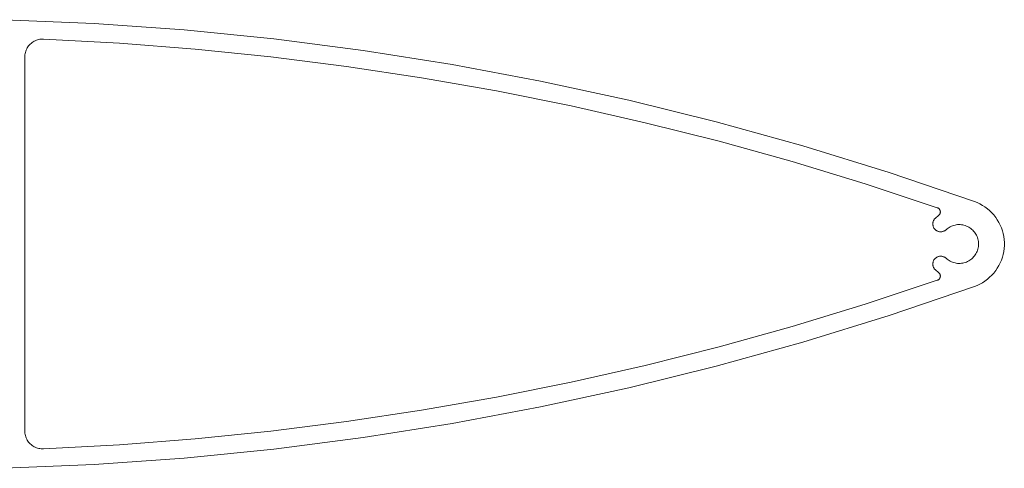
# Model space of a CAD drawing. Units: millimetres. Extents: x 127 to 3533, y 68 to 2254.
# Drawn here: x 2818 to 2927, y 1317 to 1367 of the extents above; entities that cross this region are included whole.
import ezdxf

# ---------------------------------------------------------------- set-up
doc = ezdxf.new("R2010")
doc.units = ezdxf.units.MM
doc.layers.add('Default', color=7, linetype='Continuous')

msp = doc.modelspace()

# ---------------------------------------------------------------- linework, layer by layer
at = {"layer": 'Default', "lineweight": 5, "ltscale": 5}
for p, q in [((2816.04, 1367.08), (2826.01, 1366.66)), ((2826.01, 1366.66), (2835.96, 1365.95)), ((2835.96, 1365.95), (2845.89, 1364.95)), ((2818.93, 1364.37), (2818.84, 1364.28)), ((2819.03, 1364.46), (2818.93, 1364.37)), ((2819.14, 1364.55), (2819.03, 1364.46)), ((2819.25, 1364.62), (2819.14, 1364.55)), ((2819.37, 1364.69), (2819.25, 1364.62)), ((2819.49, 1364.75), (2819.37, 1364.69)), ((2819.61, 1364.8), (2819.49, 1364.75)), ((2819.74, 1364.85), (2819.61, 1364.8)), ((2819.87, 1364.88), (2819.74, 1364.85)), ((2820, 1364.91), (2819.87, 1364.88)), ((2820.13, 1364.92), (2820, 1364.91)), ((2820.27, 1364.93), (2820.13, 1364.92)), ((2820.4, 1364.93), (2820.27, 1364.93)), ((2828.81, 1364.48), (2820.4, 1364.93)), ((2837.21, 1363.83), (2828.81, 1364.48)), ((2845.89, 1364.95), (2855.79, 1363.67)), ((2818.36, 1363.33), (2818.34, 1363.2)), ((2818.39, 1363.46), (2818.36, 1363.33)), ((2818.43, 1363.59), (2818.39, 1363.46)), ((2818.48, 1363.72), (2818.43, 1363.59)), ((2818.54, 1363.84), (2818.48, 1363.72)), ((2818.6, 1363.96), (2818.54, 1363.84)), ((2818.67, 1364.07), (2818.6, 1363.96)), ((2818.75, 1364.18), (2818.67, 1364.07)), ((2818.84, 1364.28), (2818.75, 1364.18)), ((2845.59, 1362.97), (2837.21, 1363.83)), ((2855.79, 1363.67), (2865.65, 1362.12)), ((2818.34, 1363.2), (2818.32, 1363.07)), ((2818.32, 1363.07), (2818.32, 1362.93)), ((2818.32, 1362.93), (2818.32, 1321.52)), ((2853.95, 1361.91), (2845.59, 1362.97)), ((2862.28, 1360.65), (2853.95, 1361.91)), ((2865.65, 1362.12), (2875.46, 1360.28)), ((2870.57, 1359.19), (2862.28, 1360.65)), ((2875.46, 1360.28), (2885.21, 1358.16)), ((2878.83, 1357.53), (2870.57, 1359.19)), ((2885.21, 1358.16), (2894.9, 1355.76)), ((2887.05, 1355.67), (2878.83, 1357.53)), ((2895.22, 1353.61), (2887.05, 1355.67)), ((2894.9, 1355.76), (2904.51, 1353.09)), ((2903.33, 1351.35), (2895.22, 1353.61)), ((2904.51, 1353.09), (2914.05, 1350.15)), ((2911.39, 1348.9), (2903.33, 1351.35)), ((2914.05, 1350.15), (2923.5, 1346.94)), ((2919.39, 1346.25), (2911.39, 1348.9)), ((2923.5, 1346.94), (2923.8, 1346.81)), ((2919.42, 1346.24), (2919.39, 1346.25)), ((2919.45, 1346.23), (2919.42, 1346.24)), ((2919.48, 1346.21), (2919.45, 1346.23)), ((2919.51, 1346.2), (2919.48, 1346.21)), ((2919.53, 1346.18), (2919.51, 1346.2)), ((2919.56, 1346.16), (2919.53, 1346.18)), ((2919.58, 1346.13), (2919.56, 1346.16)), ((2919.61, 1346.11), (2919.58, 1346.13)), ((2919.63, 1346.08), (2919.61, 1346.11)), ((2919.65, 1346.06), (2919.63, 1346.08)), ((2919.66, 1346.03), (2919.65, 1346.06)), ((2919.68, 1346), (2919.66, 1346.03)), ((2919.69, 1345.97), (2919.68, 1346)), ((2919.7, 1345.94), (2919.69, 1345.97)), ((2919.71, 1345.9), (2919.7, 1345.94)), ((2919.72, 1345.87), (2919.71, 1345.9)), ((2919.72, 1345.84), (2919.72, 1345.87)), ((2919.73, 1345.81), (2919.72, 1345.84)), ((2919.73, 1345.77), (2919.73, 1345.81)), ((2919.73, 1345.74), (2919.73, 1345.77)), ((2923.8, 1346.81), (2924.1, 1346.67)), ((2924.1, 1346.67), (2924.4, 1346.51)), ((2924.4, 1346.51), (2924.67, 1346.33)), ((2924.67, 1346.33), (2924.94, 1346.13)), ((2924.94, 1346.13), (2925.19, 1345.92)), ((2925.19, 1345.92), (2925.43, 1345.68)), ((2918.93, 1344.71), (2918.92, 1344.66)), ((2918.95, 1344.77), (2918.93, 1344.71)), ((2918.97, 1344.82), (2918.95, 1344.77)), ((2918.97, 1344.82), (2919, 1344.87)), ((2919, 1344.87), (2919.03, 1344.92)), ((2919.03, 1344.92), (2919.06, 1344.97)), ((2919.06, 1344.97), (2919.1, 1345.01)), ((2919.1, 1345.01), (2919.14, 1345.05)), ((2919.14, 1345.05), (2919.18, 1345.09)), ((2919.18, 1345.09), (2919.52, 1345.38)), ((2919.52, 1345.38), (2919.55, 1345.4)), ((2919.55, 1345.4), (2919.57, 1345.42)), ((2919.6, 1345.44), (2919.57, 1345.42)), ((2919.62, 1345.47), (2919.6, 1345.44)), ((2919.64, 1345.5), (2919.62, 1345.47)), ((2919.66, 1345.52), (2919.64, 1345.5)), ((2919.67, 1345.55), (2919.66, 1345.52)), ((2919.69, 1345.58), (2919.67, 1345.55)), ((2919.7, 1345.61), (2919.69, 1345.58)), ((2919.71, 1345.64), (2919.7, 1345.61)), ((2919.71, 1345.64), (2919.72, 1345.68)), ((2919.72, 1345.71), (2919.73, 1345.74)), ((2919.72, 1345.68), (2919.72, 1345.71)), ((2925.43, 1345.68), (2925.65, 1345.44)), ((2925.65, 1345.44), (2925.86, 1345.18)), ((2925.86, 1345.18), (2926.04, 1344.9)), ((2926.04, 1344.9), (2926.21, 1344.61)), ((2918.89, 1344.49), (2918.9, 1344.54)), ((2918.89, 1344.43), (2918.89, 1344.49)), ((2918.89, 1344.43), (2918.9, 1344.37)), ((2918.9, 1344.54), (2918.91, 1344.6)), ((2918.9, 1344.37), (2918.9, 1344.32)), ((2918.9, 1344.32), (2918.92, 1344.26)), ((2918.92, 1344.66), (2918.91, 1344.6)), ((2918.92, 1344.26), (2918.93, 1344.2)), ((2918.93, 1344.2), (2918.95, 1344.15)), ((2918.97, 1344.1), (2918.95, 1344.15)), ((2918.99, 1344.04), (2918.97, 1344.1)), ((2919.02, 1343.99), (2918.99, 1344.04)), ((2919.05, 1343.95), (2919.02, 1343.99)), ((2919.05, 1343.95), (2919.09, 1343.9)), ((2919.09, 1343.9), (2919.13, 1343.86)), ((2919.13, 1343.86), (2919.17, 1343.82)), ((2919.21, 1343.78), (2919.17, 1343.82)), ((2919.25, 1343.74), (2919.21, 1343.78)), ((2919.3, 1343.71), (2919.25, 1343.74)), ((2919.35, 1343.68), (2919.3, 1343.71)), ((2919.35, 1343.68), (2919.4, 1343.66)), ((2919.4, 1343.66), (2919.45, 1343.63)), ((2919.45, 1343.63), (2919.51, 1343.62)), ((2919.56, 1343.6), (2919.51, 1343.62)), ((2919.62, 1343.59), (2919.56, 1343.6)), ((2919.68, 1343.58), (2919.62, 1343.59)), ((2919.73, 1343.58), (2919.68, 1343.58)), ((2919.85, 1343.58), (2919.9, 1343.59)), ((2919.9, 1343.59), (2919.96, 1343.6)), ((2920.02, 1343.61), (2919.96, 1343.6)), ((2920.07, 1343.63), (2920.02, 1343.61)), ((2920.12, 1343.65), (2920.07, 1343.63)), ((2920.17, 1343.68), (2920.12, 1343.65)), ((2920.22, 1343.7), (2920.17, 1343.68)), ((2920.27, 1343.74), (2920.22, 1343.7)), ((2920.32, 1343.77), (2920.27, 1343.74)), ((2920.32, 1343.77), (2920.36, 1343.81)), ((2920.36, 1343.81), (2920.47, 1343.9)), ((2920.47, 1343.9), (2920.58, 1343.99)), ((2920.58, 1343.99), (2920.7, 1344.06)), ((2920.7, 1344.06), (2920.83, 1344.13)), ((2920.83, 1344.13), (2920.95, 1344.19)), ((2920.95, 1344.19), (2921.09, 1344.25)), ((2921.09, 1344.25), (2921.22, 1344.29)), ((2921.22, 1344.29), (2921.36, 1344.33)), ((2921.36, 1344.33), (2921.5, 1344.35)), ((2921.5, 1344.35), (2921.64, 1344.37)), ((2921.64, 1344.37), (2921.78, 1344.38)), ((2921.78, 1344.38), (2921.92, 1344.37)), ((2921.92, 1344.37), (2922.07, 1344.36)), ((2922.07, 1344.36), (2922.21, 1344.34)), ((2922.21, 1344.34), (2922.35, 1344.31)), ((2922.35, 1344.31), (2922.48, 1344.27)), ((2922.48, 1344.27), (2922.62, 1344.22)), ((2922.62, 1344.22), (2922.75, 1344.17)), ((2922.75, 1344.17), (2922.87, 1344.1)), ((2922.87, 1344.1), (2922.99, 1344.03)), ((2922.99, 1344.03), (2923.11, 1343.94)), ((2923.11, 1343.94), (2923.22, 1343.85)), ((2923.22, 1343.85), (2923.33, 1343.76)), ((2923.33, 1343.76), (2923.42, 1343.66)), ((2923.42, 1343.66), (2923.51, 1343.55)), ((2926.21, 1344.61), (2926.36, 1344.32)), ((2926.36, 1344.32), (2926.49, 1344.01)), ((2926.49, 1344.01), (2926.6, 1343.7)), ((2926.6, 1343.7), (2926.68, 1343.38)), ((2919.79, 1343.58), (2919.73, 1343.58)), ((2919.79, 1343.58), (2919.85, 1343.58)), ((2923.51, 1343.55), (2923.6, 1343.43)), ((2923.6, 1343.43), (2923.67, 1343.31)), ((2923.67, 1343.31), (2923.74, 1343.19)), ((2923.74, 1343.19), (2923.8, 1343.06)), ((2923.8, 1343.06), (2923.85, 1342.92)), ((2923.85, 1342.92), (2923.89, 1342.79)), ((2923.89, 1342.79), (2923.93, 1342.65)), ((2923.93, 1342.65), (2923.95, 1342.51)), ((2923.95, 1342.51), (2923.96, 1342.37)), ((2926.68, 1343.38), (2926.75, 1343.05)), ((2926.75, 1343.05), (2926.79, 1342.72)), ((2926.79, 1342.72), (2926.82, 1342.39)), ((2923.85, 1341.53), (2923.8, 1341.39)), ((2923.89, 1341.66), (2923.85, 1341.53)), ((2923.93, 1341.8), (2923.89, 1341.66)), ((2923.95, 1341.94), (2923.93, 1341.8)), ((2923.96, 1342.08), (2923.95, 1341.94)), ((2923.96, 1342.37), (2923.97, 1342.23)), ((2923.97, 1342.23), (2923.96, 1342.08)), ((2926.75, 1341.4), (2926.68, 1341.07)), ((2926.75, 1341.4), (2926.79, 1341.73)), ((2926.79, 1341.73), (2926.82, 1342.06)), ((2926.82, 1342.23), (2926.82, 1342.39)), ((2926.82, 1342.06), (2926.82, 1342.23)), ((2918.95, 1340.3), (2918.97, 1340.36)), ((2918.97, 1340.36), (2918.99, 1340.41)), ((2918.99, 1340.41), (2919.02, 1340.46)), ((2919.02, 1340.46), (2919.05, 1340.5)), ((2919.05, 1340.5), (2919.09, 1340.55)), ((2919.09, 1340.55), (2919.13, 1340.59)), ((2919.13, 1340.59), (2919.17, 1340.63)), ((2919.17, 1340.63), (2919.21, 1340.67)), ((2919.21, 1340.67), (2919.25, 1340.71)), ((2919.25, 1340.71), (2919.3, 1340.74)), ((2919.3, 1340.74), (2919.35, 1340.77)), ((2919.35, 1340.77), (2919.4, 1340.79)), ((2919.4, 1340.79), (2919.45, 1340.82)), ((2919.45, 1340.82), (2919.51, 1340.84)), ((2919.51, 1340.84), (2919.56, 1340.85)), ((2919.56, 1340.85), (2919.62, 1340.86)), ((2919.62, 1340.86), (2919.68, 1340.87)), ((2919.68, 1340.87), (2919.73, 1340.87)), ((2919.73, 1340.87), (2919.79, 1340.88)), ((2919.79, 1340.88), (2919.85, 1340.87)), ((2919.85, 1340.87), (2919.9, 1340.87)), ((2919.9, 1340.87), (2919.96, 1340.85)), ((2919.96, 1340.85), (2920.02, 1340.84)), ((2920.02, 1340.84), (2920.07, 1340.82)), ((2920.07, 1340.82), (2920.12, 1340.8)), ((2920.12, 1340.8), (2920.17, 1340.78)), ((2920.17, 1340.78), (2920.22, 1340.75)), ((2920.22, 1340.75), (2920.27, 1340.72)), ((2920.27, 1340.72), (2920.32, 1340.68)), ((2920.32, 1340.68), (2920.36, 1340.64)), ((2920.36, 1340.64), (2920.47, 1340.55)), ((2920.47, 1340.55), (2920.58, 1340.47)), ((2920.58, 1340.47), (2920.7, 1340.39)), ((2920.7, 1340.39), (2920.83, 1340.32)), ((2920.83, 1340.32), (2920.95, 1340.26)), ((2922.75, 1340.29), (2922.87, 1340.35)), ((2922.87, 1340.35), (2922.99, 1340.43)), ((2923.11, 1340.51), (2922.99, 1340.43)), ((2923.22, 1340.6), (2923.11, 1340.51)), ((2923.33, 1340.69), (2923.22, 1340.6)), ((2923.42, 1340.8), (2923.33, 1340.69)), ((2923.51, 1340.9), (2923.42, 1340.8)), ((2923.6, 1341.02), (2923.51, 1340.9)), ((2923.67, 1341.14), (2923.6, 1341.02)), ((2923.74, 1341.27), (2923.67, 1341.14)), ((2923.8, 1341.39), (2923.74, 1341.27)), ((2926.49, 1340.44), (2926.36, 1340.13)), ((2926.6, 1340.75), (2926.49, 1340.44)), ((2926.68, 1341.07), (2926.6, 1340.75)), ((2918.89, 1340.02), (2918.9, 1340.08)), ((2918.89, 1339.96), (2918.89, 1340.02)), ((2918.9, 1339.91), (2918.89, 1339.96)), ((2918.9, 1340.14), (2918.92, 1340.19)), ((2918.9, 1340.08), (2918.9, 1340.14)), ((2918.91, 1339.85), (2918.9, 1339.91)), ((2918.92, 1339.79), (2918.91, 1339.85)), ((2918.92, 1340.19), (2918.93, 1340.25)), ((2918.93, 1339.74), (2918.92, 1339.79)), ((2918.93, 1340.25), (2918.95, 1340.3)), ((2918.95, 1339.69), (2918.93, 1339.74)), ((2918.97, 1339.63), (2918.95, 1339.69)), ((2919, 1339.58), (2918.97, 1339.63)), ((2919.03, 1339.53), (2919, 1339.58)), ((2919.06, 1339.49), (2919.03, 1339.53)), ((2919.1, 1339.44), (2919.06, 1339.49)), ((2919.14, 1339.4), (2919.1, 1339.44)), ((2919.18, 1339.36), (2919.14, 1339.4)), ((2919.52, 1339.07), (2919.18, 1339.36)), ((2920.95, 1340.26), (2921.09, 1340.2)), ((2921.09, 1340.2), (2921.22, 1340.16)), ((2921.22, 1340.16), (2921.36, 1340.13)), ((2921.36, 1340.13), (2921.5, 1340.1)), ((2921.5, 1340.1), (2921.64, 1340.08)), ((2921.64, 1340.08), (2921.78, 1340.08)), ((2921.78, 1340.08), (2921.92, 1340.08)), ((2921.92, 1340.08), (2922.07, 1340.09)), ((2922.07, 1340.09), (2922.21, 1340.11)), ((2922.21, 1340.11), (2922.35, 1340.14)), ((2922.35, 1340.14), (2922.48, 1340.18)), ((2922.48, 1340.18), (2922.62, 1340.23)), ((2922.62, 1340.23), (2922.75, 1340.29)), ((2925.86, 1339.28), (2925.65, 1339.01)), ((2926.04, 1339.55), (2925.86, 1339.28)), ((2926.21, 1339.84), (2926.04, 1339.55)), ((2926.36, 1340.13), (2926.21, 1339.84)), ((2911.39, 1335.55), (2919.39, 1338.2)), ((2919.39, 1338.2), (2919.42, 1338.21)), ((2919.42, 1338.21), (2919.45, 1338.22)), ((2919.45, 1338.22), (2919.48, 1338.24)), ((2919.48, 1338.24), (2919.51, 1338.26)), ((2919.51, 1338.26), (2919.53, 1338.27)), ((2919.55, 1339.05), (2919.52, 1339.07)), ((2919.53, 1338.27), (2919.56, 1338.3)), ((2919.57, 1339.03), (2919.55, 1339.05)), ((2919.56, 1338.3), (2919.58, 1338.32)), ((2919.6, 1339.01), (2919.57, 1339.03)), ((2919.58, 1338.32), (2919.61, 1338.34)), ((2919.62, 1338.98), (2919.6, 1339.01)), ((2919.61, 1338.34), (2919.63, 1338.37)), ((2919.64, 1338.96), (2919.62, 1338.98)), ((2919.63, 1338.37), (2919.65, 1338.4)), ((2919.66, 1338.93), (2919.64, 1338.96)), ((2919.65, 1338.4), (2919.66, 1338.42)), ((2919.67, 1338.9), (2919.66, 1338.93)), ((2919.66, 1338.42), (2919.68, 1338.45)), ((2919.69, 1338.87), (2919.67, 1338.9)), ((2919.68, 1338.45), (2919.69, 1338.48)), ((2919.7, 1338.84), (2919.69, 1338.87)), ((2919.69, 1338.48), (2919.7, 1338.51)), ((2919.71, 1338.81), (2919.7, 1338.84)), ((2919.7, 1338.51), (2919.71, 1338.55)), ((2919.72, 1338.78), (2919.71, 1338.81)), ((2919.71, 1338.55), (2919.72, 1338.58)), ((2919.72, 1338.74), (2919.72, 1338.78)), ((2919.73, 1338.71), (2919.72, 1338.74)), ((2919.72, 1338.61), (2919.73, 1338.64)), ((2919.72, 1338.58), (2919.72, 1338.61)), ((2919.73, 1338.68), (2919.73, 1338.71)), ((2919.73, 1338.64), (2919.73, 1338.68)), ((2924.94, 1338.32), (2924.67, 1338.12)), ((2925.19, 1338.54), (2924.94, 1338.32)), ((2925.43, 1338.77), (2925.19, 1338.54)), ((2925.65, 1339.01), (2925.43, 1338.77)), ((2923.5, 1337.52), (2914.05, 1334.3)), ((2923.8, 1337.64), (2923.5, 1337.52)), ((2924.1, 1337.78), (2923.8, 1337.64)), ((2924.4, 1337.94), (2924.1, 1337.78)), ((2924.67, 1338.12), (2924.4, 1337.94)), ((2903.33, 1333.1), (2911.39, 1335.55)), ((2914.05, 1334.3), (2904.51, 1331.36)), ((2895.22, 1330.84), (2903.33, 1333.1)), ((2887.05, 1328.78), (2895.22, 1330.84)), ((2904.51, 1331.36), (2894.9, 1328.69)), ((2878.83, 1326.92), (2887.05, 1328.78)), ((2894.9, 1328.69), (2885.21, 1326.29)), ((2870.57, 1325.26), (2878.83, 1326.92)), ((2885.21, 1326.29), (2875.46, 1324.17)), ((2862.28, 1323.8), (2870.57, 1325.26)), ((2865.65, 1322.34), (2875.46, 1324.17)), ((2853.95, 1322.54), (2862.28, 1323.8)), ((2845.59, 1321.48), (2853.95, 1322.54)), ((2855.79, 1320.78), (2865.65, 1322.34)), ((2818.32, 1321.52), (2818.32, 1321.39)), ((2818.32, 1321.39), (2818.34, 1321.25)), ((2818.34, 1321.25), (2818.36, 1321.12)), ((2818.36, 1321.12), (2818.39, 1320.99)), ((2818.39, 1320.99), (2818.43, 1320.86)), ((2818.43, 1320.86), (2818.48, 1320.74)), ((2818.48, 1320.74), (2818.54, 1320.61)), ((2837.21, 1320.62), (2845.59, 1321.48)), ((2845.89, 1319.5), (2855.79, 1320.78)), ((2818.54, 1320.61), (2818.6, 1320.5)), ((2818.6, 1320.5), (2818.67, 1320.38)), ((2818.67, 1320.38), (2818.75, 1320.28)), ((2818.75, 1320.28), (2818.84, 1320.17)), ((2818.84, 1320.17), (2818.93, 1320.08)), ((2818.93, 1320.08), (2819.03, 1319.99)), ((2819.03, 1319.99), (2819.14, 1319.9)), ((2819.14, 1319.9), (2819.25, 1319.83)), ((2819.25, 1319.83), (2819.37, 1319.76)), ((2819.37, 1319.76), (2819.49, 1319.7)), ((2819.49, 1319.7), (2819.61, 1319.65)), ((2819.61, 1319.65), (2819.74, 1319.61)), ((2819.74, 1319.61), (2819.87, 1319.57)), ((2820.4, 1319.52), (2828.81, 1319.97)), ((2828.81, 1319.97), (2837.21, 1320.62)), ((2819.87, 1319.57), (2820, 1319.55)), ((2820, 1319.55), (2820.13, 1319.53)), ((2820.13, 1319.53), (2820.27, 1319.52)), ((2820.27, 1319.52), (2820.4, 1319.52)), ((2826.01, 1317.79), (2835.96, 1318.51)), ((2835.96, 1318.51), (2845.89, 1319.5)), ((2816.04, 1317.37), (2826.01, 1317.79))]:
    msp.add_line(p, q, dxfattribs=at)

doc.saveas('drawing.dxf')
